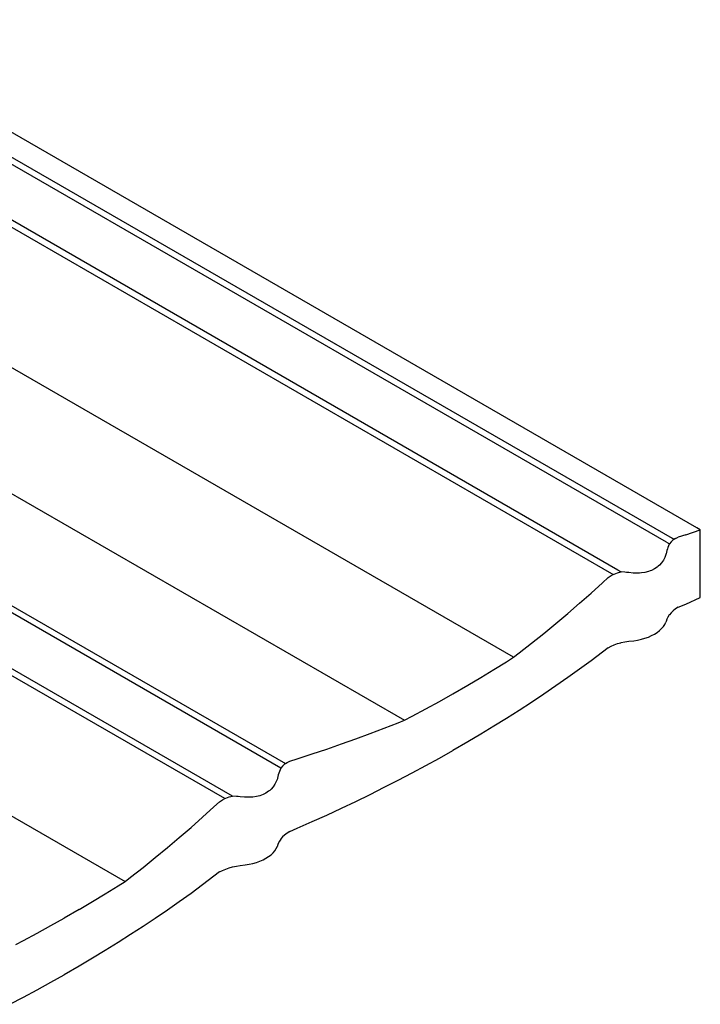
# Model space of a CAD drawing. Units: millimetres. Extents: x -18498 to 4344, y -239 to 8127.
# Drawn here: x -9162 to -8966, y 5612 to 5895 of the extents above; entities that cross this region are included whole.
import ezdxf

# ---------------------------------------------------------------- set-up
doc = ezdxf.new("R2010")
doc.units = ezdxf.units.MM
doc.layers.get('0').update_dxf_attribs({"lineweight": 25})
for name, color, linetype, lineweight in [('_BLR-CAD-TILEPROFILES (2D)', 7, 'Continuous', 25), ('_BLR-CAD-TILEPROFILES (2D)-1', 7, 'Continuous', 25), ('_Britmet Tileform LTD (3D)', 7, 'Continuous', 25), ('_Britmet Tileform LTD (3D)-2', 7, 'Continuous', 25), ('None', 7, 'Continuous', 25)]:
    doc.layers.add(name, color=color, linetype=linetype, lineweight=lineweight)

# ---------------------------------------------------------------- blocks, each defined once
blk = doc.blocks.new('Group-291')
at = {"color": 7, "lineweight": 25}
for p, q in [((-8607.29, 5639.2), (-8865.35, 5788.19)), ((-8605.55, 5640.21), (-8863.61, 5789.19)), ((-8598.63, 5643.31), (-8848.7, 5787.69)), ((-8622.97, 5630.15), (-8882.75, 5780.14)), ((-8621.23, 5631.16), (-8880.46, 5780.87)), ((-8651.16, 5606.16), (-8878.36, 5737.33)), ((-8717.92, 5574.35), (-8978.09, 5724.56)), ((-8976.81, 5725.83), (-8716.64, 5575.62)), ((-8909.71, 5719.23), (-8682.51, 5588.05)), ((-8731.85, 5566.31), (-8991.94, 5716.51)), ((-8734.06, 5565.57), (-8994.23, 5715.78)), ((-8989.83, 5672.97), (-8762.63, 5541.8)), ((-8601.77, 5641.34), (-8597.6, 5642.71)), ((-8597.6, 5642.71), (-8598.63, 5643.31)), ((-8597.6, 5623.27), (-8597.6, 5642.71)), ((-8605.38, 5639.82), (-8605.98, 5639.25)), ((-8605.17, 5639.98), (-8605.55, 5640.21)), ((-8605.17, 5639.98), (-8605.38, 5639.82)), ((-8604.69, 5640.27), (-8605.17, 5639.98)), ((-8604.69, 5640.27), (-8603.92, 5640.66)), ((-8601.77, 5641.34), (-8603.92, 5640.66)), ((-8607.2, 5636.77), (-8607.4, 5635.89)), ((-8607.29, 5639.2), (-8606.45, 5638.71)), ((-8607.03, 5637.27), (-8607.2, 5636.77)), ((-8606.89, 5637.69), (-8607.03, 5637.27)), ((-8606.49, 5638.63), (-8606.89, 5637.69)), ((-8606.45, 5638.71), (-8606.49, 5638.63)), ((-8606.45, 5638.71), (-8606.49, 5638.66)), ((-8606.49, 5638.63), (-8606.49, 5638.66)), ((-8605.98, 5639.25), (-8606.45, 5638.71)), ((-8608.17, 5634.03), (-8608.68, 5633.28)), ((-8607.96, 5634.43), (-8608.17, 5634.03)), ((-8607.76, 5634.81), (-8607.96, 5634.43)), ((-8607.46, 5635.64), (-8607.76, 5634.81)), ((-8607.4, 5635.78), (-8607.46, 5635.64)), ((-8607.4, 5635.78), (-8607.4, 5635.89)), ((-8620.38, 5630.67), (-8621.23, 5631.16)), ((-8610.74, 5631.52), (-8611.58, 5631.1)), ((-8609.97, 5632.04), (-8610.74, 5631.52)), ((-8609.64, 5632.3), (-8609.97, 5632.04)), ((-8609.28, 5632.63), (-8609.64, 5632.3)), ((-8608.68, 5633.28), (-8609.28, 5632.63)), ((-8625.67, 5627.55), (-8624.06, 5629.03)), ((-8624.06, 5629.03), (-8623.21, 5629.58)), ((-8623.21, 5629.58), (-8622.58, 5629.93)), ((-8622.58, 5629.93), (-8622.97, 5630.15)), ((-8622.58, 5629.93), (-8622.3, 5630.05)), ((-8622.3, 5630.05), (-8621.32, 5630.4)), ((-8621.32, 5630.4), (-8620.38, 5630.67)), ((-8620.38, 5630.67), (-8620.29, 5630.69)), ((-8620.29, 5630.66), (-8620.38, 5630.67)), ((-8620.29, 5630.66), (-8620.29, 5630.69)), ((-8619.22, 5630.57), (-8620.29, 5630.66)), ((-8618.74, 5630.51), (-8619.22, 5630.57)), ((-8618.12, 5630.47), (-8618.74, 5630.51)), ((-8616.86, 5630.33), (-8618.12, 5630.47)), ((-8616.68, 5630.32), (-8616.86, 5630.33)), ((-8615.57, 5630.31), (-8616.68, 5630.32)), ((-8615.07, 5630.32), (-8615.57, 5630.31)), ((-8614.5, 5630.37), (-8615.07, 5630.32)), ((-8613.47, 5630.51), (-8614.5, 5630.37)), ((-8612.5, 5630.77), (-8613.47, 5630.51)), ((-8612.02, 5630.93), (-8612.5, 5630.77)), ((-8611.58, 5631.1), (-8612.02, 5630.93)), ((-8628.93, 5624.6), (-8625.67, 5627.55)), ((-8632.25, 5621.67), (-8628.93, 5624.6)), ((-8601.77, 5621.42), (-8597.6, 5623.27)), ((-8635.62, 5618.76), (-8632.25, 5621.67)), ((-8604.69, 5620.01), (-8605.38, 5619.48)), ((-8603.92, 5620.49), (-8604.69, 5620.01)), ((-8603.92, 5620.49), (-8601.77, 5621.42)), ((-8639.03, 5615.88), (-8635.62, 5618.76)), ((-8607.2, 5617.07), (-8607.4, 5616.41)), ((-8606.89, 5617.7), (-8607.2, 5617.07)), ((-8606.49, 5618.32), (-8606.89, 5617.7)), ((-8606.45, 5618.37), (-8606.49, 5618.32)), ((-8605.98, 5618.91), (-8606.45, 5618.37)), ((-8605.38, 5619.48), (-8605.98, 5618.91)), ((-8642.5, 5613.02), (-8639.03, 5615.88)), ((-8609.28, 5613.82), (-8608.68, 5614.38)), ((-8608.68, 5614.38), (-8608.17, 5614.98)), ((-8608.17, 5614.98), (-8607.76, 5615.59)), ((-8607.76, 5615.59), (-8607.46, 5616.23)), ((-8607.4, 5616.41), (-8607.46, 5616.23)), ((-8646.01, 5610.19), (-8642.5, 5613.02)), ((-8614.5, 5611.32), (-8613.47, 5611.61)), ((-8613.47, 5611.61), (-8612.5, 5611.96)), ((-8612.5, 5611.96), (-8611.58, 5612.36)), ((-8611.58, 5612.36), (-8610.74, 5612.8)), ((-8610.74, 5612.8), (-8609.97, 5613.29)), ((-8609.97, 5613.29), (-8609.28, 5613.82)), ((-8649.58, 5607.38), (-8646.01, 5610.19)), ((-8624.06, 5608.87), (-8625.67, 5607.63)), ((-8624.06, 5608.87), (-8623.21, 5609.31)), ((-8623.21, 5609.31), (-8622.3, 5609.71)), ((-8622.3, 5609.71), (-8621.32, 5610.06)), ((-8621.32, 5610.06), (-8620.38, 5610.32)), ((-8620.38, 5610.32), (-8620.29, 5610.35)), ((-8620.29, 5610.35), (-8619.22, 5610.58)), ((-8619.22, 5610.58), (-8618.12, 5610.76)), ((-8618.12, 5610.76), (-8616.68, 5610.91)), ((-8616.68, 5610.91), (-8615.57, 5611.09)), ((-8615.57, 5611.09), (-8614.5, 5611.32)), ((-8653.19, 5604.87), (-8651.16, 5606.16)), ((-8651.16, 5606.16), (-8649.58, 5607.38)), ((-8625.67, 5607.63), (-8628.93, 5605.17)), ((-8656.85, 5602.6), (-8653.19, 5604.87)), ((-8628.93, 5605.17), (-8632.25, 5602.73)), ((-8664.3, 5598.13), (-8660.55, 5600.35)), ((-8660.55, 5600.35), (-8656.85, 5602.6)), ((-8635.62, 5600.31), (-8639.03, 5597.92)), ((-8632.25, 5602.73), (-8635.62, 5600.31)), ((-8668.62, 5595.64), (-8664.3, 5598.13)), ((-8639.03, 5597.92), (-8642.5, 5595.55)), ((-8672.46, 5593.48), (-8668.62, 5595.64)), ((-8642.5, 5595.55), (-8646.01, 5593.21)), ((-8676.35, 5591.34), (-8672.46, 5593.48)), ((-8646.01, 5593.21), (-8649.58, 5590.89)), ((-8682.51, 5588.05), (-8680.28, 5589.22)), ((-8680.28, 5589.22), (-8676.35, 5591.34)), ((-8649.58, 5590.89), (-8653.19, 5588.59)), ((-8688.27, 5585.79), (-8684.25, 5587.36)), ((-8684.25, 5587.36), (-8682.51, 5588.05)), ((-8656.85, 5586.32), (-8660.55, 5584.08)), ((-8653.19, 5588.59), (-8656.85, 5586.32)), ((-8696.43, 5582.74), (-8692.33, 5584.25)), ((-8692.33, 5584.25), (-8688.27, 5585.79)), ((-8660.55, 5584.08), (-8664.3, 5581.86)), ((-8704.76, 5579.81), (-8700.58, 5581.26)), ((-8700.58, 5581.26), (-8696.43, 5582.74)), ((-8664.3, 5581.86), (-8668.62, 5579.37)), ((-8713.25, 5576.98), (-8708.98, 5578.38)), ((-8708.98, 5578.38), (-8704.76, 5579.81)), ((-8672.46, 5577.2), (-8668.62, 5579.37)), ((-8717.46, 5574.89), (-8717.92, 5574.35)), ((-8716.86, 5575.46), (-8717.46, 5574.89)), ((-8716.64, 5575.62), (-8716.86, 5575.46)), ((-8716.64, 5575.62), (-8716.17, 5575.91)), ((-8716.17, 5575.91), (-8715.4, 5576.3)), ((-8715.4, 5576.3), (-8713.25, 5576.98)), ((-8680.28, 5572.95), (-8676.35, 5575.06)), ((-8676.35, 5575.06), (-8672.46, 5577.2)), ((-8718.67, 5572.41), (-8718.9, 5571.42)), ((-8718.5, 5572.91), (-8718.67, 5572.41)), ((-8718.37, 5573.33), (-8718.5, 5572.91)), ((-8717.96, 5574.27), (-8718.37, 5573.33)), ((-8717.92, 5574.35), (-8717.96, 5574.27)), ((-8684.25, 5570.87), (-8680.28, 5572.95)), ((-8719.65, 5569.67), (-8720.15, 5568.92)), ((-8719.43, 5570.07), (-8719.65, 5569.67)), ((-8719.24, 5570.45), (-8719.43, 5570.07)), ((-8718.93, 5571.28), (-8719.24, 5570.45)), ((-8718.9, 5571.42), (-8718.93, 5571.28)), ((-8688.27, 5568.81), (-8684.25, 5570.87)), ((-8732.8, 5566.04), (-8731.85, 5566.31)), ((-8731.77, 5566.3), (-8731.85, 5566.31)), ((-8730.7, 5566.21), (-8731.77, 5566.3)), ((-8730.21, 5566.15), (-8730.7, 5566.21)), ((-8729.59, 5566.11), (-8730.21, 5566.15)), ((-8728.33, 5565.97), (-8729.59, 5566.11)), ((-8724.95, 5566.15), (-8725.98, 5566.01)), ((-8723.97, 5566.41), (-8724.95, 5566.15)), ((-8723.5, 5566.57), (-8723.97, 5566.41)), ((-8723.06, 5566.74), (-8723.5, 5566.57)), ((-8722.21, 5567.16), (-8723.06, 5566.74)), ((-8721.44, 5567.68), (-8722.21, 5567.16)), ((-8721.11, 5567.94), (-8721.44, 5567.68)), ((-8720.75, 5568.27), (-8721.11, 5567.94)), ((-8720.15, 5568.92), (-8720.75, 5568.27)), ((-8696.43, 5564.78), (-8692.33, 5566.78)), ((-8692.33, 5566.78), (-8688.27, 5568.81)), ((-8737.14, 5563.19), (-8735.53, 5564.67)), ((-8735.53, 5564.67), (-8734.69, 5565.22)), ((-8734.69, 5565.22), (-8734.06, 5565.57)), ((-8734.06, 5565.57), (-8733.77, 5565.69)), ((-8733.77, 5565.69), (-8732.8, 5566.04)), ((-8728.15, 5565.96), (-8728.33, 5565.97)), ((-8727.05, 5565.95), (-8728.15, 5565.96)), ((-8726.54, 5565.96), (-8727.05, 5565.95)), ((-8725.98, 5566.01), (-8726.54, 5565.96)), ((-8700.58, 5562.81), (-8696.43, 5564.78)), ((-8740.41, 5560.24), (-8737.14, 5563.19)), ((-8708.98, 5558.95), (-8704.76, 5560.86)), ((-8704.76, 5560.86), (-8700.58, 5562.81)), ((-8743.72, 5557.31), (-8740.41, 5560.24)), ((-8713.25, 5557.06), (-8708.98, 5558.95)), ((-8747.09, 5554.41), (-8743.72, 5557.31)), ((-8716.86, 5555.12), (-8717.46, 5554.55)), ((-8716.17, 5555.65), (-8716.86, 5555.12)), ((-8715.4, 5556.13), (-8716.17, 5555.65)), ((-8715.4, 5556.13), (-8713.25, 5557.06)), ((-8750.51, 5551.52), (-8747.09, 5554.41)), ((-8718.88, 5552.06), (-8718.93, 5551.87)), ((-8718.67, 5552.71), (-8718.88, 5552.06)), ((-8718.37, 5553.34), (-8718.67, 5552.71)), ((-8717.96, 5553.96), (-8718.37, 5553.34)), ((-8717.92, 5554.01), (-8717.96, 5553.96)), ((-8717.46, 5554.55), (-8717.92, 5554.01)), ((-8753.97, 5548.66), (-8750.51, 5551.52)), ((-8721.44, 5548.93), (-8720.75, 5549.46)), ((-8720.75, 5549.46), (-8720.15, 5550.02)), ((-8720.15, 5550.02), (-8719.65, 5550.62)), ((-8719.65, 5550.62), (-8719.24, 5551.23)), ((-8719.24, 5551.23), (-8718.93, 5551.87)), ((-8757.49, 5545.83), (-8753.97, 5548.66)), ((-8730.7, 5546.22), (-8729.59, 5546.4)), ((-8729.59, 5546.4), (-8728.15, 5546.55)), ((-8728.15, 5546.55), (-8727.05, 5546.73)), ((-8727.05, 5546.73), (-8725.98, 5546.96)), ((-8725.98, 5546.96), (-8724.95, 5547.25)), ((-8724.95, 5547.25), (-8723.97, 5547.6)), ((-8723.97, 5547.6), (-8723.06, 5548)), ((-8723.06, 5548), (-8722.21, 5548.44)), ((-8722.21, 5548.44), (-8721.44, 5548.93)), ((-8761.05, 5543.02), (-8757.49, 5545.83)), ((-8735.53, 5544.51), (-8737.14, 5543.27)), ((-8735.53, 5544.51), (-8734.69, 5544.95)), ((-8734.69, 5544.95), (-8733.77, 5545.35)), ((-8733.77, 5545.35), (-8732.8, 5545.7)), ((-8732.8, 5545.7), (-8731.85, 5545.97)), ((-8731.85, 5545.97), (-8731.77, 5545.99)), ((-8731.77, 5545.99), (-8730.7, 5546.22)), ((-8764.66, 5540.51), (-8762.63, 5541.8)), ((-8762.63, 5541.8), (-8761.05, 5543.02)), ((-8740.41, 5540.81), (-8743.72, 5538.37)), ((-8737.14, 5543.27), (-8740.41, 5540.81)), ((-8772.03, 5535.99), (-8768.32, 5538.24)), ((-8768.32, 5538.24), (-8764.66, 5540.51)), ((-8743.72, 5538.37), (-8747.09, 5535.95)), ((-8775.78, 5533.77), (-8772.03, 5535.99)), ((-8747.09, 5535.95), (-8750.51, 5533.56)), ((-8775.78, 5533.77), (-8780.09, 5531.28)), ((-8750.51, 5533.56), (-8753.97, 5531.19)), ((-8783.94, 5529.12), (-8780.09, 5531.28)), ((-8753.97, 5531.19), (-8757.49, 5528.85)), ((-8791.75, 5524.87), (-8787.82, 5526.98)), ((-8787.82, 5526.98), (-8783.94, 5529.12)), ((-8761.05, 5526.53), (-8764.66, 5524.23)), ((-8757.49, 5528.85), (-8761.05, 5526.53)), ((-8793.99, 5523.69), (-8791.75, 5524.87)), ((-8764.66, 5524.23), (-8768.32, 5521.96)), ((-8768.32, 5521.96), (-8772.03, 5519.72)), ((-8772.03, 5519.72), (-8775.78, 5517.5)), ((-8775.78, 5517.5), (-8780.09, 5515.01)), ((-8787.82, 5510.7), (-8783.94, 5512.84)), ((-8783.94, 5512.84), (-8780.09, 5515.01)), ((-8791.75, 5508.59), (-8787.82, 5510.7)), ((-8795.73, 5506.51), (-8791.75, 5508.59))]:
    blk.add_line(p, q, dxfattribs=at)
blk = doc.blocks.new('Britmet Tileform LTD (3D)-2')
at = {"layer": 'None', "color": 7}
blk.add_blockref('Group-291', (0, 0), dxfattribs=at)
blk = doc.blocks.new('BLR-CAD-TILEPROFILES (2D)')
at = {"layer": '_Britmet Tileform LTD (3D)-2'}
blk.add_blockref('Britmet Tileform LTD (3D)-2', (6704.94, -3838.48), dxfattribs=at)
blk = doc.blocks.new('Group-83')
for p, q in [((-8607.29, 5639.2), (-8865.35, 5788.19)), ((-8605.55, 5640.21), (-8863.61, 5789.19)), ((-8598.63, 5643.31), (-8848.7, 5787.69)), ((-8622.97, 5630.15), (-8882.75, 5780.14)), ((-8621.23, 5631.16), (-8880.46, 5780.87)), ((-8651.16, 5606.16), (-8878.36, 5737.33)), ((-8717.92, 5574.35), (-8978.09, 5724.56)), ((-8976.81, 5725.83), (-8716.64, 5575.62)), ((-8909.71, 5719.23), (-8682.51, 5588.05)), ((-8731.85, 5566.31), (-8991.94, 5716.51)), ((-8734.06, 5565.57), (-8994.23, 5715.78)), ((-8989.83, 5672.97), (-8762.63, 5541.8)), ((-8601.77, 5641.34), (-8597.6, 5642.71)), ((-8597.6, 5642.71), (-8598.63, 5643.31)), ((-8597.6, 5623.27), (-8597.6, 5642.71)), ((-8605.38, 5639.82), (-8605.98, 5639.25)), ((-8605.17, 5639.98), (-8605.55, 5640.21)), ((-8605.17, 5639.98), (-8605.38, 5639.82)), ((-8604.69, 5640.27), (-8605.17, 5639.98)), ((-8604.69, 5640.27), (-8603.92, 5640.66)), ((-8601.77, 5641.34), (-8603.92, 5640.66)), ((-8607.2, 5636.77), (-8607.4, 5635.89)), ((-8607.29, 5639.2), (-8606.45, 5638.71)), ((-8607.03, 5637.27), (-8607.2, 5636.77)), ((-8606.89, 5637.69), (-8607.03, 5637.27)), ((-8606.49, 5638.63), (-8606.89, 5637.69)), ((-8606.45, 5638.71), (-8606.49, 5638.63)), ((-8606.45, 5638.71), (-8606.49, 5638.66)), ((-8606.49, 5638.63), (-8606.49, 5638.66)), ((-8605.98, 5639.25), (-8606.45, 5638.71)), ((-8608.17, 5634.03), (-8608.68, 5633.28)), ((-8607.96, 5634.43), (-8608.17, 5634.03)), ((-8607.76, 5634.81), (-8607.96, 5634.43)), ((-8607.46, 5635.64), (-8607.76, 5634.81)), ((-8607.4, 5635.78), (-8607.46, 5635.64)), ((-8607.4, 5635.78), (-8607.4, 5635.89)), ((-8620.38, 5630.67), (-8621.23, 5631.16)), ((-8610.74, 5631.52), (-8611.58, 5631.1)), ((-8609.97, 5632.04), (-8610.74, 5631.52)), ((-8609.64, 5632.3), (-8609.97, 5632.04)), ((-8609.28, 5632.63), (-8609.64, 5632.3)), ((-8608.68, 5633.28), (-8609.28, 5632.63)), ((-8625.67, 5627.55), (-8624.06, 5629.03)), ((-8624.06, 5629.03), (-8623.21, 5629.58)), ((-8623.21, 5629.58), (-8622.58, 5629.93)), ((-8622.58, 5629.93), (-8622.97, 5630.15)), ((-8622.58, 5629.93), (-8622.3, 5630.05)), ((-8622.3, 5630.05), (-8621.32, 5630.4)), ((-8621.32, 5630.4), (-8620.38, 5630.67)), ((-8620.38, 5630.67), (-8620.29, 5630.69)), ((-8620.29, 5630.66), (-8620.38, 5630.67)), ((-8620.29, 5630.66), (-8620.29, 5630.69)), ((-8619.22, 5630.57), (-8620.29, 5630.66)), ((-8618.74, 5630.51), (-8619.22, 5630.57)), ((-8618.12, 5630.47), (-8618.74, 5630.51)), ((-8616.86, 5630.33), (-8618.12, 5630.47)), ((-8616.68, 5630.32), (-8616.86, 5630.33)), ((-8615.57, 5630.31), (-8616.68, 5630.32)), ((-8615.07, 5630.32), (-8615.57, 5630.31)), ((-8614.5, 5630.37), (-8615.07, 5630.32)), ((-8613.47, 5630.51), (-8614.5, 5630.37)), ((-8612.5, 5630.77), (-8613.47, 5630.51)), ((-8612.02, 5630.93), (-8612.5, 5630.77)), ((-8611.58, 5631.1), (-8612.02, 5630.93)), ((-8628.93, 5624.6), (-8625.67, 5627.55)), ((-8632.25, 5621.67), (-8628.93, 5624.6)), ((-8601.77, 5621.42), (-8597.6, 5623.27)), ((-8635.62, 5618.76), (-8632.25, 5621.67)), ((-8604.69, 5620.01), (-8605.38, 5619.48)), ((-8603.92, 5620.49), (-8604.69, 5620.01)), ((-8603.92, 5620.49), (-8601.77, 5621.42)), ((-8639.03, 5615.88), (-8635.62, 5618.76)), ((-8607.2, 5617.07), (-8607.4, 5616.41)), ((-8606.89, 5617.7), (-8607.2, 5617.07)), ((-8606.49, 5618.32), (-8606.89, 5617.7)), ((-8606.45, 5618.37), (-8606.49, 5618.32)), ((-8605.98, 5618.91), (-8606.45, 5618.37)), ((-8605.38, 5619.48), (-8605.98, 5618.91)), ((-8642.5, 5613.02), (-8639.03, 5615.88)), ((-8609.28, 5613.82), (-8608.68, 5614.38)), ((-8608.68, 5614.38), (-8608.17, 5614.98)), ((-8608.17, 5614.98), (-8607.76, 5615.59)), ((-8607.76, 5615.59), (-8607.46, 5616.23)), ((-8607.4, 5616.41), (-8607.46, 5616.23)), ((-8646.01, 5610.19), (-8642.5, 5613.02)), ((-8614.5, 5611.32), (-8613.47, 5611.61)), ((-8613.47, 5611.61), (-8612.5, 5611.96)), ((-8612.5, 5611.96), (-8611.58, 5612.36)), ((-8611.58, 5612.36), (-8610.74, 5612.8)), ((-8610.74, 5612.8), (-8609.97, 5613.29)), ((-8609.97, 5613.29), (-8609.28, 5613.82)), ((-8649.58, 5607.38), (-8646.01, 5610.19)), ((-8624.06, 5608.87), (-8625.67, 5607.63)), ((-8624.06, 5608.87), (-8623.21, 5609.31)), ((-8623.21, 5609.31), (-8622.3, 5609.71)), ((-8622.3, 5609.71), (-8621.32, 5610.06)), ((-8621.32, 5610.06), (-8620.38, 5610.32)), ((-8620.38, 5610.32), (-8620.29, 5610.35)), ((-8620.29, 5610.35), (-8619.22, 5610.58)), ((-8619.22, 5610.58), (-8618.12, 5610.76)), ((-8618.12, 5610.76), (-8616.68, 5610.91)), ((-8616.68, 5610.91), (-8615.57, 5611.09)), ((-8615.57, 5611.09), (-8614.5, 5611.32)), ((-8653.19, 5604.87), (-8651.16, 5606.16)), ((-8651.16, 5606.16), (-8649.58, 5607.38)), ((-8625.67, 5607.63), (-8628.93, 5605.17)), ((-8656.85, 5602.6), (-8653.19, 5604.87)), ((-8628.93, 5605.17), (-8632.25, 5602.73)), ((-8664.3, 5598.13), (-8660.55, 5600.35)), ((-8660.55, 5600.35), (-8656.85, 5602.6)), ((-8635.62, 5600.31), (-8639.03, 5597.92)), ((-8632.25, 5602.73), (-8635.62, 5600.31)), ((-8668.62, 5595.64), (-8664.3, 5598.13)), ((-8639.03, 5597.92), (-8642.5, 5595.55)), ((-8672.46, 5593.48), (-8668.62, 5595.64)), ((-8642.5, 5595.55), (-8646.01, 5593.21)), ((-8676.35, 5591.34), (-8672.46, 5593.48)), ((-8646.01, 5593.21), (-8649.58, 5590.89)), ((-8682.51, 5588.05), (-8680.28, 5589.22)), ((-8680.28, 5589.22), (-8676.35, 5591.34)), ((-8649.58, 5590.89), (-8653.19, 5588.59)), ((-8688.27, 5585.79), (-8684.25, 5587.36)), ((-8684.25, 5587.36), (-8682.51, 5588.05)), ((-8656.85, 5586.32), (-8660.55, 5584.08)), ((-8653.19, 5588.59), (-8656.85, 5586.32)), ((-8696.43, 5582.74), (-8692.33, 5584.25)), ((-8692.33, 5584.25), (-8688.27, 5585.79)), ((-8660.55, 5584.08), (-8664.3, 5581.86)), ((-8704.76, 5579.81), (-8700.58, 5581.26)), ((-8700.58, 5581.26), (-8696.43, 5582.74)), ((-8664.3, 5581.86), (-8668.62, 5579.37)), ((-8713.25, 5576.98), (-8708.98, 5578.38)), ((-8708.98, 5578.38), (-8704.76, 5579.81)), ((-8672.46, 5577.2), (-8668.62, 5579.37)), ((-8717.46, 5574.89), (-8717.92, 5574.35)), ((-8716.86, 5575.46), (-8717.46, 5574.89)), ((-8716.64, 5575.62), (-8716.86, 5575.46)), ((-8716.64, 5575.62), (-8716.17, 5575.91)), ((-8716.17, 5575.91), (-8715.4, 5576.3)), ((-8715.4, 5576.3), (-8713.25, 5576.98)), ((-8680.28, 5572.95), (-8676.35, 5575.06)), ((-8676.35, 5575.06), (-8672.46, 5577.2)), ((-8718.67, 5572.41), (-8718.9, 5571.42)), ((-8718.5, 5572.91), (-8718.67, 5572.41)), ((-8718.37, 5573.33), (-8718.5, 5572.91)), ((-8717.96, 5574.27), (-8718.37, 5573.33)), ((-8717.92, 5574.35), (-8717.96, 5574.27)), ((-8684.25, 5570.87), (-8680.28, 5572.95)), ((-8719.65, 5569.67), (-8720.15, 5568.92)), ((-8719.43, 5570.07), (-8719.65, 5569.67)), ((-8719.24, 5570.45), (-8719.43, 5570.07)), ((-8718.93, 5571.28), (-8719.24, 5570.45)), ((-8718.9, 5571.42), (-8718.93, 5571.28)), ((-8688.27, 5568.81), (-8684.25, 5570.87)), ((-8732.8, 5566.04), (-8731.85, 5566.31)), ((-8731.77, 5566.3), (-8731.85, 5566.31)), ((-8730.7, 5566.21), (-8731.77, 5566.3)), ((-8730.21, 5566.15), (-8730.7, 5566.21)), ((-8729.59, 5566.11), (-8730.21, 5566.15)), ((-8728.33, 5565.97), (-8729.59, 5566.11)), ((-8724.95, 5566.15), (-8725.98, 5566.01)), ((-8723.97, 5566.41), (-8724.95, 5566.15)), ((-8723.5, 5566.57), (-8723.97, 5566.41)), ((-8723.06, 5566.74), (-8723.5, 5566.57)), ((-8722.21, 5567.16), (-8723.06, 5566.74)), ((-8721.44, 5567.68), (-8722.21, 5567.16)), ((-8721.11, 5567.94), (-8721.44, 5567.68)), ((-8720.75, 5568.27), (-8721.11, 5567.94)), ((-8720.15, 5568.92), (-8720.75, 5568.27)), ((-8696.43, 5564.78), (-8692.33, 5566.78)), ((-8692.33, 5566.78), (-8688.27, 5568.81)), ((-8737.14, 5563.19), (-8735.53, 5564.67)), ((-8735.53, 5564.67), (-8734.69, 5565.22)), ((-8734.69, 5565.22), (-8734.06, 5565.57)), ((-8734.06, 5565.57), (-8733.77, 5565.69)), ((-8733.77, 5565.69), (-8732.8, 5566.04)), ((-8728.15, 5565.96), (-8728.33, 5565.97)), ((-8727.05, 5565.95), (-8728.15, 5565.96)), ((-8726.54, 5565.96), (-8727.05, 5565.95)), ((-8725.98, 5566.01), (-8726.54, 5565.96)), ((-8700.58, 5562.81), (-8696.43, 5564.78)), ((-8740.41, 5560.24), (-8737.14, 5563.19)), ((-8708.98, 5558.95), (-8704.76, 5560.86)), ((-8704.76, 5560.86), (-8700.58, 5562.81)), ((-8743.72, 5557.31), (-8740.41, 5560.24)), ((-8713.25, 5557.06), (-8708.98, 5558.95)), ((-8747.09, 5554.41), (-8743.72, 5557.31)), ((-8716.86, 5555.12), (-8717.46, 5554.55)), ((-8716.17, 5555.65), (-8716.86, 5555.12)), ((-8715.4, 5556.13), (-8716.17, 5555.65)), ((-8715.4, 5556.13), (-8713.25, 5557.06)), ((-8750.51, 5551.52), (-8747.09, 5554.41)), ((-8718.88, 5552.06), (-8718.93, 5551.87)), ((-8718.67, 5552.71), (-8718.88, 5552.06)), ((-8718.37, 5553.34), (-8718.67, 5552.71)), ((-8717.96, 5553.96), (-8718.37, 5553.34)), ((-8717.92, 5554.01), (-8717.96, 5553.96)), ((-8717.46, 5554.55), (-8717.92, 5554.01)), ((-8753.97, 5548.66), (-8750.51, 5551.52)), ((-8721.44, 5548.93), (-8720.75, 5549.46)), ((-8720.75, 5549.46), (-8720.15, 5550.02)), ((-8720.15, 5550.02), (-8719.65, 5550.62)), ((-8719.65, 5550.62), (-8719.24, 5551.23)), ((-8719.24, 5551.23), (-8718.93, 5551.87)), ((-8757.49, 5545.83), (-8753.97, 5548.66)), ((-8730.7, 5546.22), (-8729.59, 5546.4)), ((-8729.59, 5546.4), (-8728.15, 5546.55)), ((-8728.15, 5546.55), (-8727.05, 5546.73)), ((-8727.05, 5546.73), (-8725.98, 5546.96)), ((-8725.98, 5546.96), (-8724.95, 5547.25)), ((-8724.95, 5547.25), (-8723.97, 5547.6)), ((-8723.97, 5547.6), (-8723.06, 5548)), ((-8723.06, 5548), (-8722.21, 5548.44)), ((-8722.21, 5548.44), (-8721.44, 5548.93)), ((-8761.05, 5543.02), (-8757.49, 5545.83)), ((-8735.53, 5544.51), (-8737.14, 5543.27)), ((-8735.53, 5544.51), (-8734.69, 5544.95)), ((-8734.69, 5544.95), (-8733.77, 5545.35)), ((-8733.77, 5545.35), (-8732.8, 5545.7)), ((-8732.8, 5545.7), (-8731.85, 5545.97)), ((-8731.85, 5545.97), (-8731.77, 5545.99)), ((-8731.77, 5545.99), (-8730.7, 5546.22)), ((-8764.66, 5540.51), (-8762.63, 5541.8)), ((-8762.63, 5541.8), (-8761.05, 5543.02)), ((-8740.41, 5540.81), (-8743.72, 5538.37)), ((-8737.14, 5543.27), (-8740.41, 5540.81)), ((-8772.03, 5535.99), (-8768.32, 5538.24)), ((-8768.32, 5538.24), (-8764.66, 5540.51)), ((-8743.72, 5538.37), (-8747.09, 5535.95)), ((-8775.78, 5533.77), (-8772.03, 5535.99)), ((-8747.09, 5535.95), (-8750.51, 5533.56)), ((-8775.78, 5533.77), (-8780.09, 5531.28)), ((-8750.51, 5533.56), (-8753.97, 5531.19)), ((-8783.94, 5529.12), (-8780.09, 5531.28)), ((-8753.97, 5531.19), (-8757.49, 5528.85)), ((-8791.75, 5524.87), (-8787.82, 5526.98)), ((-8787.82, 5526.98), (-8783.94, 5529.12)), ((-8761.05, 5526.53), (-8764.66, 5524.23)), ((-8757.49, 5528.85), (-8761.05, 5526.53)), ((-8793.99, 5523.69), (-8791.75, 5524.87)), ((-8764.66, 5524.23), (-8768.32, 5521.96)), ((-8768.32, 5521.96), (-8772.03, 5519.72)), ((-8772.03, 5519.72), (-8775.78, 5517.5)), ((-8775.78, 5517.5), (-8780.09, 5515.01)), ((-8787.82, 5510.7), (-8783.94, 5512.84)), ((-8783.94, 5512.84), (-8780.09, 5515.01)), ((-8791.75, 5508.59), (-8787.82, 5510.7)), ((-8795.73, 5506.51), (-8791.75, 5508.59))]:
    blk.add_line(p, q)
blk = doc.blocks.new('Britmet Tileform LTD (3D)')
at = {"layer": 'None', "color": 7}
blk.add_blockref('Group-83', (0, 0), dxfattribs=at)
blk = doc.blocks.new('BLR-CAD-TILEPROFILES (2D)-1')
at = {"layer": '_Britmet Tileform LTD (3D)'}
blk.add_blockref('Britmet Tileform LTD (3D)', (6704.94, -3838.48), dxfattribs=at)
blk.add_blockref('Britmet Tileform LTD (3D)', (6704.94, -3838.48), dxfattribs=at)

msp = doc.modelspace()

# ---------------------------------------------------------------- block references
at = {"layer": '_BLR-CAD-TILEPROFILES (2D)'}
msp.add_blockref('BLR-CAD-TILEPROFILES (2D)', (-7073.61, 3944.04), dxfattribs=at)
at = {"layer": '_BLR-CAD-TILEPROFILES (2D)-1'}
msp.add_blockref('BLR-CAD-TILEPROFILES (2D)-1', (-7073.61, 3944.04), dxfattribs=at)

doc.saveas('drawing.dxf')
